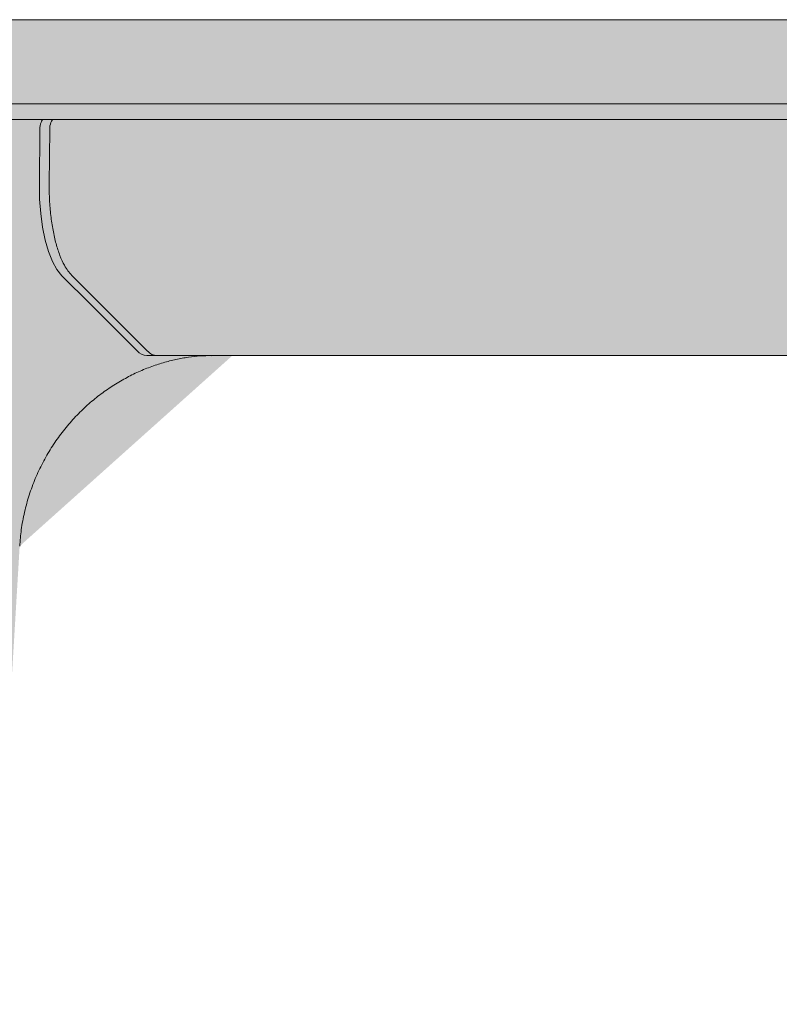
# Model space of a CAD drawing. Units: millimetres. Extents: x 6633 to 18113, y -41518 to -39046.
# Drawn here: x 9960 to 10105, y -39233 to -39046 of the extents above; entities that cross this region are included whole.
import ezdxf

# ---------------------------------------------------------------- set-up
doc = ezdxf.new("R2010")
doc.units = ezdxf.units.MM
for name, color, linetype, lineweight in [('dimensions', 150, 'Continuous', 5), ('drawing', 150, 'Continuous', 5), ('hatch', 9, 'Continuous', 5)]:
    doc.layers.add(name, color=color, linetype=linetype, lineweight=lineweight)
doc.styles.get("Standard").update_dxf_attribs({"font": 'arial.ttf'})
doc.dimstyles.new('NIGHT STAND', dxfattribs={"dimtxt": 70, "dimasz": 0.18, "dimexe": 0.18, "dimexo": 0.0625, "dimgap": 30, "dimtad": 2, "dimtih": 1, "dimtoh": 1, "dimdec": 0, "dimzin": 0, "dimdsep": 46, "dimtxsty": 'Standard', "dimblk": 'NONE', "dimcen": 0.09, "dimse1": 1, "dimse2": 1, "dimadec": 0, "dimazin": 0, "dimtfac": 1, "dimtdec": 0, "dimtofl": 0, "dimtmove": 0, "dimatfit": 3, "dimfxl": 1, "dimtolj": 1, "dimtzin": 0, "dimarcsym": 0})

# ---------------------------------------------------------------- blocks, each defined once
blk = doc.blocks.new('*D6')
at = {"layer": 'Defpoints', "color": 0, "transparency": 16777216}
for p in [(9834.907095952021, -39077.01298023674), (10915.10081030047, -39077.00927363484), (10915.10081030047, -40077.66593552681)]:
    blk.add_point(p, dxfattribs=at)
at = {"layer": 'dimensions', "color": 0, "lineweight": -2, "transparency": 16777216}
blk.add_line((9834.907095952021, -40077.66593552681), (10915.10081030047, -40077.66593552681), dxfattribs=at)
at = {"layer": 'dimensions', "color": 0, "transparency": 16777216, "insert": (10375.00395312625, -40143.40604466732), "char_height": 70, "attachment_point": 5}
blk.add_mtext('\\A1;1080', dxfattribs=at)
blk = doc.blocks.new('_None')

msp = doc.modelspace()

# ---------------------------------------------------------------- hatches: boundary and pattern name
at = {"layer": 'hatch'}
h = msp.add_hatch(color=256, dxfattribs=at)
edge = h.paths.add_edge_path()
edge.add_spline(control_points=[(10908.10910674971, -39045.62441714069), (10908.01800452116, -39045.62441714069), (10907.83579752998, -39045.62441714069), (10906.36740751577, -39045.62441714069), (10904.02491202178, -39045.62441714069), (10900.72596910455, -39045.62441714069), (10896.50485722985, -39045.62441714069), (10891.33816010218, -39045.6244171407), (10885.30625269343, -39045.62441714069), (10880.49691951082, -39045.6244171407), (10878.09228603611, -39045.6244171407)], knot_values=[0, 0, 0, 0, 0.1252818566768346, 0.2505671981617463, 0.3758525409103667, 0.5011343993104866, 0.6258490826199027, 0.7505672007361206, 0.8752853179377645, 1, 1, 1, 1], degree=3, periodic=0)
edge.add_line((10878.09228603611, -39045.6244171407), (10758.95792858125, -39045.6244171407))
edge.add_line((10758.95792858125, -39045.6244171407), (9991.042920421107, -39045.62441714069))
edge.add_line((9991.042920421107, -39045.62441714069), (9966.543425529257, -39045.62441714069))
edge.add_line((9966.543425529257, -39045.62441714069), (9872.032931684218, -39045.62441714069))
edge.add_spline(control_points=[(9872.032931684218, -39045.62441714069), (9869.624240805046, -39045.62441714069), (9864.80679284364, -39045.62441714069), (9858.760532506876, -39045.62441714069), (9853.579642587669, -39045.62441714069), (9849.340279784741, -39045.62441714069), (9846.036226734075, -39045.62441714069), (9843.640297805963, -39045.62441714069), (9842.472969740884, -39045.62441714069), (9841.977394516656, -39045.6244171407), (9841.89839139185, -39045.6244171407)], knot_values=[0.05065681592181948, 0.05065681592181948, 0.05065681592181948, 0.05065681592181948, 0.1750883816655279, 0.2995233674205674, 0.4239583470863091, 0.5483899045262022, 0.6733987124168023, 0.7984109988662753, 0.9234232855962152, 0.9999999999999999, 0.9999999999999999, 0.9999999999999999, 0.9999999999999999], degree=3, periodic=0)
edge.add_arc((9841.898885370858, -39052.62441714069), 7.00000001742504, 90.00000000023823, 180)
edge.add_line((9834.898885353436, -39052.62441714069), (9834.898885362796, -39059.6244170615))
edge.add_arc((9836.898885367722, -39059.62441714076), 2.000000004925502, 179.9999977292456, 270)
edge.add_spline(control_points=[(9836.898745021615, -39061.62441714076), (9836.978402438632, -39061.62441714076), (9837.471097130001, -39061.62441714076), (9838.413561953392, -39061.62441714076), (9839.49012350673, -39061.62441714076), (9839.898885071852, -39061.62441714076)], knot_values=[0.6842727750334342, 0.6842727750334342, 0.6842727750334342, 0.6842727750334342, 0.7599018118698331, 0.8848379187878812, 0.9490623606542585, 0.9490623606542585, 0.9490623606542585, 0.9490623606542585], degree=3, periodic=0)
edge.add_spline(control_points=[(9839.898885071852, -39061.62441714076), (9840.285289287942, -39061.62441714076), (9841.584998595317, -39061.62441714075), (9844.318513914543, -39061.62441714075), (9848.557625824826, -39061.62441714075), (9853.745393805824, -39061.62441714075), (9859.80194527104, -39061.62441714075), (9864.629350320349, -39061.62441714076), (9867.043019554181, -39061.62441714076)], knot_values=[0, 0, 0, 0, 0.06071166477123324, 0.1856442990726069, 0.3102996939887251, 0.4349585297895243, 0.5596173717362606, 0.6842727750334343, 0.6842727750334343, 0.6842727750334343, 0.6842727750334343], degree=3, periodic=0)
edge.add_line((9867.043019554181, -39061.62441714076), (9964.740999268866, -39061.62441714077))
edge.add_line((9964.740999268866, -39061.62441714077), (9990.066496059611, -39061.62441714077))
edge.add_line((9990.066496059611, -39061.62441714077), (10759.93433477645, -39061.62441714084))
edge.add_line((10759.93433477645, -39061.62441714084), (10883.08417223042, -39061.62441714085))
edge.add_spline(control_points=[(10883.08417223042, -39061.62441714085), (10885.49356578883, -39061.62441714085), (10890.31241950782, -39061.62441714085), (10896.35402562126, -39061.62441714085), (10901.52711245992, -39061.62441714085), (10905.74769666998, -39061.62441714085), (10908.463341872, -39061.62441714085), (10909.73486927128, -39061.62441714086), (10910.10913781661, -39061.62441714086)], knot_values=[0.3158972365196018, 0.3158972365196018, 0.3158972365196018, 0.3158972365196018, 0.4408058315481693, 0.565717879388372, 0.6906299286159298, 0.8155385255363979, 0.9407216749675207, 1, 1, 1, 1], degree=3, periodic=0)
edge.add_spline(control_points=[(10910.10913781661, -39061.62441714086), (10910.52526638071, -39061.62441714085), (10911.60868039291, -39061.62441714085), (10912.83932247221, -39061.62441714085), (10913.01831870612, -39061.62441714085), (10913.10767923448, -39061.62441714085)], knot_values=[0, 0, 0, 0, 0.06590830190168209, 0.1910949275835125, 0.3158972365196018, 0.3158972365196018, 0.3158972365196018, 0.3158972365196018], degree=3, periodic=0)
edge.add_arc((10913.10910740897, -39059.62441714085), 2.0000000014234, 270.0000000002084, 360)
edge.add_line((10915.10910741039, -39059.62441714085), (10915.10910741353, -39052.62441722368))
edge.add_arc((10908.10910740851, -39052.62441714069), 7.000000005014954, 359.9999993207211, 450)
h = msp.add_hatch(color=256, dxfattribs=at)
edge = h.paths.add_edge_path()
edge.add_spline(control_points=[(10779.83825811721, -39094.35097197704), (10780.17529860174, -39093.9604794951), (10780.84937942857, -39093.17949469601), (10781.75422662567, -39091.43825693816), (10782.54412491502, -39089.32596153173), (10783.19744807701, -39086.87310953683), (10783.68606108824, -39084.1488315184), (10784.06759310472, -39080.83387940504), (10784.10401005737, -39078.38223718663), (10784.12534761603, -39076.9457617044)], knot_values=[0, 0, 0, 0, 0.1348652705379084, 0.2697304841619261, 0.4045962045076363, 0.5394618710437141, 0.6743187603253978, 0.8091756161228775, 1, 1, 1, 1], degree=3, periodic=0)
edge.add_line((10784.12534761603, -39076.9457617044), (10784.02741551902, -39066.57206324417))
edge.add_spline(control_points=[(10784.02741551902, -39066.57206324417), (10784.0173265344, -39066.34788010631), (10783.99714857921, -39065.89951414312), (10783.86724057571, -39065.30949246143), (10783.68008590263, -39064.87037448127), (10783.48265826057, -39064.65445606792), (10783.356638246, -39064.63239085252), (10783.3113421595, -39064.62445982736)], knot_values=[0, 0, 0, 0, 0.2192335619711824, 0.4384668183197269, 0.6577087709956595, 0.8769683278197876, 0.9999999999999999, 0.9999999999999999, 0.9999999999999999, 0.9999999999999999], degree=3, periodic=0)
edge.add_spline(control_points=[(10759.89267528973, -39064.62441714078), (10763.56499035336, -39064.62441714078), (10770.92976060806, -39064.62441714078), (10779.31078669839, -39064.62441714078), (10784.01239965307, -39064.62441714078), (10785.17687198562, -39064.62441714079)], knot_values=[0, 0, 0, 0, 0.4279900853468571, 0.8583274025371125, 1, 1, 1, 1], degree=3, periodic=0)
edge.add_line((10785.17687198562, -39064.62441714079), (10882.70668716845, -39064.62441714078))
edge.add_spline(control_points=[(10883.00958822044, -39064.62441714077), (10885.85945422917, -39064.62441714077), (10891.61959573902, -39064.62441714077), (10898.53647643777, -39064.62441714077), (10903.77405178651, -39064.62441714077), (10907.50211203938, -39064.62441714077), (10909.28876517355, -39064.62441714077), (10910.05339228905, -39064.62441714076), (10910.10913781661, -39064.62441714076)], knot_values=[0, 0, 0, 0, 0.1493530536472397, 0.3018719902270757, 0.4543878237128902, 0.5706573823764736, 0.6869297158583411, 0.6962293370666689, 0.6962293370666689, 0.6962293370666689, 0.6962293370666689], degree=3, periodic=0)
edge.add_line((10910.10913781661, -39064.62441714076), (10910.10913781661, -39061.62441714086))
edge.add_spline(control_points=[(10910.10913781661, -39061.62441714086), (10909.73486927128, -39061.62441714086), (10908.463341872, -39061.62441714085), (10905.74769666998, -39061.62441714085), (10901.52711245992, -39061.62441714085), (10896.35402562126, -39061.62441714085), (10890.31241950782, -39061.62441714085), (10885.49356578883, -39061.62441714085), (10883.08417223042, -39061.62441714085)], knot_values=[0.3158972365196018, 0.3158972365196018, 0.3158972365196018, 0.3158972365196018, 0.375175561552081, 0.5003587109832038, 0.625267307903672, 0.7501793571312297, 0.8750914049714325, 1, 1, 1, 1], degree=3, periodic=0)
edge.add_line((10883.08417223042, -39061.62441714085), (10759.93433477645, -39061.62441714084))
edge.add_line((10759.93433477645, -39061.62441714084), (9990.066496059611, -39061.62441714077))
edge.add_line((9990.066496059611, -39061.62441714077), (9964.740999268866, -39061.62441714077))
edge.add_line((9964.740999268866, -39061.62441714077), (9867.043019554181, -39061.62441714076))
edge.add_spline(control_points=[(9867.043019554181, -39061.62441714076), (9864.629350320349, -39061.62441714076), (9859.80194527104, -39061.62441714075), (9853.745393805824, -39061.62441714075), (9848.557625824826, -39061.62441714075), (9844.318513914543, -39061.62441714075), (9841.584998595317, -39061.62441714075), (9840.285289287942, -39061.62441714076), (9839.898885071852, -39061.62441714076)], knot_values=[0, 0, 0, 0, 0.1246554032971737, 0.24931424524391, 0.3739730810447092, 0.4986284759608274, 0.6235611102622011, 0.6842727750334343, 0.6842727750334343, 0.6842727750334343, 0.6842727750334343], degree=3, periodic=0)
edge.add_line((9839.898885071852, -39061.62441714076), (9839.898885071852, -39064.62441714061))
edge.add_spline(control_points=[(9839.898885071852, -39064.62441714061), (9840.578274202267, -39064.62441714061), (9842.303230713354, -39064.62441714061), (9845.695476280023, -39064.62441714061), (9849.970561224698, -39064.62441714061), (9854.917580483827, -39064.62441714061), (9860.601630641577, -39064.62441714061), (9865.062238021856, -39064.62441714061), (9867.292515605615, -39064.62441714061)], knot_values=[0.3007074883447254, 0.3007074883447254, 0.3007074883447254, 0.3007074883447254, 0.4137331916615892, 0.5398798263390339, 0.6549085321700842, 0.769939926746094, 0.8849713098343862, 1, 1, 1, 1], degree=3, periodic=0)
edge.add_line((9867.292515605612, -39064.62441714061), (9867.301305399029, -39064.6244171407))
edge.add_line((9867.301305399029, -39064.6244171407), (9964.831120581868, -39064.62441714079))
edge.add_line((9964.831120581868, -39064.62441714079), (9964.692780998885, -39064.66158022251))
edge.add_line((9964.692780998885, -39064.66158022251), (9964.559582541122, -39064.77168837304))
edge.add_line((9964.559582541122, -39064.77168837304), (9964.436475273764, -39064.95064963417))
edge.add_line((9964.436475273764, -39064.95064963417), (9964.328034242244, -39065.19181325394))
edge.add_line((9964.328034242244, -39065.19181325394), (9964.238289449473, -39065.48621684903))
edge.add_line((9964.238289449473, -39065.48621684903), (9964.170576088523, -39065.82291947459))
edge.add_line((9964.170576088523, -39065.82291947459), (9964.127410596564, -39066.18940822341))
edge.add_line((9964.127410596564, -39066.18940822341), (9964.1103971363, -39066.57206324417))
edge.add_line((9964.1103971363, -39066.57206324417), (9964.012031707578, -39076.99252885111))
edge.add_line((9964.012031707578, -39076.99252885111), (9964.064735722735, -39079.80083681927))
edge.add_line((9964.064735722735, -39079.80083681927), (9964.274471669887, -39082.55210190063))
edge.add_line((9964.274471669887, -39082.55210190063), (9964.636120458425, -39085.17917311112))
edge.add_line((9964.636120458425, -39085.17917311112), (9965.140855213678, -39087.61793070514))
edge.add_line((9965.140855213678, -39087.61793070514), (9965.776356717208, -39089.8088511662))
edge.add_line((9965.776356717208, -39089.8088511662), (9966.90713035789, -39092.65493695622))
edge.add_line((9966.90713035789, -39092.65493695622), (9967.374803350453, -39093.24063698249))
edge.add_line((9967.374803350453, -39093.24063698249), (9966.527114085806, -39091.69846001597))
edge.add_line((9966.527114085806, -39091.69846001597), (9965.776356717208, -39089.8088511662))
edge.add_line((9965.776356717208, -39089.8088511662), (9965.140855213678, -39087.61793070514))
edge.add_line((9965.140855213678, -39087.61793070514), (9964.636120458425, -39085.17917311112))
edge.add_line((9964.636120458425, -39085.17917311112), (9964.274471669887, -39082.55210190063))
edge.add_line((9964.274471669887, -39082.55210190063), (9964.064735722735, -39079.80083681927))
edge.add_line((9964.064735722735, -39079.80083681927), (9964.012031707578, -39076.99252885111))
edge.add_line((9964.012031707578, -39076.99252885111), (9964.128782211515, -39064.62441714079))
edge.add_line((9964.128782211515, -39064.62441714079), (9867.303508164434, -39064.62441592628))
edge.add_arc((9867.303508164434, -39066.62199865212), 1.997582725846665, 90, 178.6696524284878)
edge.add_line((9865.306463882222, -39066.57562105548), (9865.306436740113, -39066.57638597631))
edge.add_line((9865.306436740113, -39066.57638597631), (9865.03430956346, -39076.99225431927))
edge.add_spline(control_points=[(9865.03430956346, -39076.99225431927), (9865.09330309023, -39078.42900215793), (9865.19398233093, -39080.880977644), (9866.250715160746, -39084.19485325773), (9867.600409958144, -39086.92312859775), (9869.418006291999, -39089.36048154021), (9871.320457272675, -39091.28009265154), (9872.728392887253, -39092.18333981825), (9873.285260525583, -39092.54059274327)], knot_values=[0, 0, 0, 0, 0.2331649161272253, 0.3979227552470531, 0.5626805943513431, 0.7274384296572829, 0.8921962649395495, 1, 1, 1, 1], degree=3, periodic=0)
edge.add_spline(control_points=[(9873.285260525583, -39092.54059274327), (9873.285260546181, -39092.54059275648), (9873.285260566776, -39092.54059276969), (9873.285260587374, -39092.54059278291), (9873.28760403136, -39092.54209616338), (9873.28994747535, -39092.54359954385), (9873.292290919337, -39092.54510292433)], knot_values=[-0.000453666747940764, -0.000453666747940764, -0.000453666747940764, -0.000453666747940764, -0.0002268313803602398, -0.0002268313803602398, -0.0002268313803602398, 0, 0, 0, 0], degree=3, periodic=0)
edge.add_spline(control_points=[(9880.368756697477, -39130.67976117888), (9880.381029358865, -39130.01668660763), (9880.416415047446, -39128.1048478026), (9880.336097886597, -39124.95312366133), (9880.137026649441, -39121.25612350711), (9879.79913547136, -39117.62873509672), (9879.346789707382, -39114.11335692031), (9878.798611768932, -39110.75395832763), (9878.178565679995, -39107.6009545446), (9877.510458029647, -39104.69403885228), (9876.818550052452, -39102.06578445261), (9876.111347109785, -39099.68932638639), (9875.401973445914, -39097.5699796384), (9874.69474279894, -39095.69004324884), (9874.025843878997, -39094.09177378545), (9873.576055455687, -39093.12216802179), (9873.351800000244, -39092.66513802554), (9873.316721674855, -39092.5943173359)], knot_values=[0.1816656436816518, 0.1816656436816518, 0.1816656436816518, 0.1816656436816518, 0.2155729745924994, 0.2794304409183116, 0.3437123022097786, 0.4078805251222981, 0.4720374362384017, 0.5354347605780649, 0.5974697613305149, 0.6576535137720166, 0.7156096247898283, 0.7709515605797452, 0.8268507217741581, 0.8823277381477705, 0.9370255733893985, 0.9900251927740612, 0.9999999999999999, 0.9999999999999999, 0.9999999999999999, 0.9999999999999999], degree=3, periodic=0)
edge.add_spline(control_points=[(9872.56177283957, -39781.62375351668), (9873.698174385609, -39683.01916448415), (9876.012912193757, -39482.17134701515), (9878.667270404942, -39265.1912759152), (9880.195631300765, -39146.81629961469), (9880.40397485411, -39130.67962452888)], knot_values=[0, 0, 0, 0, 0.4544298740855531, 0.9256288099601401, 1, 1, 1, 1], degree=3, periodic=0)
edge.add_spline(control_points=[(9872.618762662129, -39781.62441714078), (9872.60655841319, -39781.62441714078), (9872.569902937594, -39781.62441714078), (9873.06230440917, -39781.62441714078), (9874.029082039378, -39781.62441714078), (9875.074238677924, -39781.62441714078), (9875.596816362864, -39781.62441714078)], knot_values=[0, 0, 0, 0, 0.1426415519103491, 0.4284240637279378, 0.7142123787709425, 1, 1, 1, 1], degree=3, periodic=0)
edge.add_spline(control_points=[(9875.596816362864, -39781.62441714078), (9875.844042666464, -39781.62441714078), (9876.091268970064, -39781.62441714078), (9876.338791703707, -39781.62441714078)], knot_values=[0, 0, 0, 0, 0.08388241691938333, 0.08388241691938333, 0.08388241691938333, 0.08388241691938333], degree=3, periodic=0)
edge.add_spline(control_points=[(9876.338791703707, -39781.62441714078), (9877.743733645388, -39781.62441714078), (9880.465416469211, -39781.62441714079), (9883.423147048416, -39781.62441714079), (9884.84370864322, -39781.62441714079)], knot_values=[0.08388241691938333, 0.08388241691938333, 0.08388241691938333, 0.08388241691938333, 0.5600000000000572, 1, 1, 1, 1], degree=3, periodic=0)
edge.add_spline(control_points=[(9884.84370864322, -39781.62441714079), (9885.550372242804, -39781.62441714079), (9886.933753354562, -39781.62441714078), (9889.459293209817, -39781.62441714079), (9892.18153107283, -39781.62441714079), (9895.104785047486, -39781.62441714079), (9898.129744602968, -39781.62441714079), (9901.177614433967, -39781.62441714079), (9904.154621802638, -39781.62441714078), (9907.0003540762, -39781.62441714078), (9908.691195990541, -39781.62441714078), (9909.53661620396, -39781.62441714078)], knot_values=[0, 0, 0, 0, 0.1154615225346798, 0.2260301641461733, 0.3365990575136931, 0.4471776678576105, 0.5577564160374684, 0.6683167762962124, 0.7788771002517353, 0.8894386473908164, 1, 1, 1, 1], degree=3, periodic=0)
edge.add_line((9909.53661620396, -39781.62441714078), (9915.035049639948, -39781.62441714078))
edge.add_line((9915.035049639948, -39781.62441714078), (9922.37594035198, -39781.62441714078))
edge.add_line((9922.37594035198, -39781.62441714078), (9960.257932399814, -39146.01218797012))
edge.add_spline(control_points=[(9996.731506178268, -39109.64100888882), (9996.5676624699, -39109.63734875631), (9995.744975077036, -39109.61897060254), (9994.099674652654, -39109.72699113168), (9991.827970154838, -39109.99840398184), (9989.441631104986, -39110.46721271471), (9986.984912885382, -39111.13431057149), (9984.479637411187, -39112.01616011767), (9981.95488089824, -39113.12165099384), (9979.439843496391, -39114.45755956678), (9976.965347265323, -39116.02642583373), (9974.562206516472, -39117.82699795751), (9972.260356943658, -39119.85447341362), (9970.088155608253, -39122.10105074771), (9968.072100542136, -39124.55639246421), (9966.236886346938, -39127.20797133139), (9964.605234955954, -39130.04125452775), (9963.19902175264, -39133.03988312711), (9962.035475729273, -39136.18545694594), (9961.141860334217, -39139.45859297568), (9960.522597760271, -39142.71524309164), (9960.356260723165, -39144.8891972952), (9960.277253739081, -39145.9217849146)], knot_values=[0, 0, 0, 0, 0.0119338843387975, 0.05992208239886521, 0.1080169894961041, 0.1562962228493665, 0.2048966107619741, 0.2539611308564627, 0.3036021850751789, 0.3538860825381732, 0.4048363573639727, 0.4564476719544407, 0.5087011637398764, 0.5615757176516423, 0.6150540411702219, 0.6691248882157967, 0.7237832296777942, 0.779029670986149, 0.8348698052565915, 0.8913137719182308, 0.948376072811466, 1, 1, 1, 1], degree=3, periodic=0)
edge.add_spline(control_points=[(10000.78243354849, -39109.62441714078), (9998.30529979612, -39109.62441714078), (9993.434416445903, -39109.62441714078), (9988.715328303999, -39109.62441714078), (9986.396177026982, -39109.62441714078)], knot_values=[0, 0, 0, 0, 0.5085594489273411, 1, 1, 1, 1], degree=3, periodic=0)
edge.add_line((9986.396177026982, -39109.62441714078), (9985.76950531849, -39109.62441714078))
edge.add_spline(control_points=[(9984.562626338702, -39108.7361180092), (9984.856708633284, -39108.99101284646), (9985.45384245088, -39109.5085765695), (9986.07893577055, -39109.58541888124), (9986.396177026982, -39109.62441714078)], knot_values=[0, 0, 0, 0, 0.4924897668096088, 1, 1, 1, 1], degree=3, periodic=0)
edge.add_spline(control_points=[(9986.396177026982, -39109.62441714078), (9988.715328303999, -39109.62441714078), (9993.434416445903, -39109.62441714078), (9998.30529979612, -39109.62441714078), (10000.78243354849, -39109.62441714078)], knot_values=[0, 0, 0, 0, 0.4914405510726589, 1, 1, 1, 1], degree=3, periodic=0)
edge.add_line((10000.78243354849, -39109.62441714078), (10749.21543010845, -39109.62441714078))
edge.add_spline(control_points=[(10749.21543016007, -39109.62441714078), (10751.68788961236, -39109.62441714078), (10756.56289712674, -39109.62441714078), (10761.28528194866, -39109.62441714078), (10763.61261302843, -39109.62441714078)], knot_values=[0, 0, 0, 0, 0.5071703879436902, 1, 1, 1, 1], degree=3, periodic=0)
edge.add_spline(control_points=[(10763.61261302843, -39109.62441714078), (10763.92042978714, -39109.58770885468), (10764.54545129711, -39109.51317272965), (10765.14292635486, -39108.99771122338), (10765.44615100241, -39108.73610928444)], knot_values=[0, 0, 0, 0, 0.4924898644297176, 1, 1, 1, 1], degree=3, periodic=0)
edge.add_line((10765.44615100244, -39108.73610928441), (10772.64236971014, -39101.54353765983))
edge.add_line((10772.64236971014, -39101.54353765983), (10779.83825811721, -39094.35097197704))
h = msp.add_hatch(color=256, dxfattribs=at)
edge = h.paths.add_edge_path()
edge.add_line((10903.20825259276, -39094.36414532996), (10883.26818198612, -39101.54998461439))
edge.add_line((10883.26818198612, -39101.54998461439), (10872.43626970735, -39105.45349934381))
edge.add_spline(control_points=[(10876.66365311711, -39092.64909669878), (10876.5901966257, -39092.79811658929), (10876.31120259167, -39093.37514130648), (10875.7876079745, -39094.53638186579), (10875.08169043835, -39096.28192371391), (10874.34898954222, -39098.30910284547), (10873.60067572579, -39100.64846083305), (10872.84750356415, -39103.32034607612), (10872.11756668925, -39106.29194346979), (10871.4387043876, -39109.51810947761), (10870.83848788774, -39112.93796294092), (10870.3428157112, -39116.47374673041), (10869.9636128323, -39120.09661096322), (10869.71976032546, -39123.8067742374), (10869.60017638181, -39127.34951234024), (10869.62447670291, -39129.65635369083), (10869.63528210116, -39130.68211542451)], knot_values=[0, 0, 0, 0, 0.02079285635755701, 0.07700183772071623, 0.133877909838702, 0.1901040656684736, 0.2488892412115314, 0.3101417867359128, 0.3734440077714989, 0.4382434507024921, 0.5038568144754123, 0.5692298795145412, 0.6331217173918892, 0.6977667426444507, 0.7633033631650444, 0.8157786009237297, 0.8157786009237297, 0.8157786009237297, 0.8157786009237297], degree=3, periodic=0)
edge.add_spline(control_points=[(10869.58213208143, -39130.68200268294), (10870.45774638171, -39199.13749107208), (10872.70696724761, -39374.98148176673), (10875.29939079328, -39591.963067244), (10876.96787816109, -39740.49065088604), (10877.42995009862, -39781.62397300485)], knot_values=[0, 0, 0, 0, 0.3154992724627665, 0.8104339394344472, 0.9999999999999999, 0.9999999999999999, 0.9999999999999999, 0.9999999999999999], degree=3, periodic=0)
edge.add_spline(control_points=[(10874.41117620462, -39781.62441714078), (10874.95684432269, -39781.62441714078), (10876.02505693229, -39781.62441714078), (10876.97360223163, -39781.62441714078), (10877.45240293638, -39781.62441714078), (10877.40466771479, -39781.62441714078), (10877.38969699104, -39781.62441714078)], knot_values=[0, 0, 0, 0, 0.2982576327879114, 0.5838760845781354, 0.8694951866988964, 1, 1, 1, 1], degree=3, periodic=0)
edge.add_line((10873.66920086401, -39781.62441714078), (10873.66920086401, -39784.6244171408))
edge.add_line((10873.66920086401, -39784.6244171408), (10872.77127576731, -39784.6244171408))
edge.add_line((10872.77127576731, -39784.6244171408), (10856.48376308026, -39784.6244171408))
edge.add_line((10856.48376308026, -39784.6244171408), (10848.39678653818, -39784.6244171408))
edge.add_line((10848.39678653818, -39784.6244171408), (10835.54122359982, -39784.6244171408))
edge.add_line((10835.54122359982, -39784.6244171408), (10833.09920778305, -39784.6244171408))
edge.add_line((10833.09920778305, -39784.6244171408), (10833.09920778305, -39781.62441714079))
edge.add_line((10833.09920778305, -39781.62441714079), (10827.6320522155, -39781.62441714079))
edge.add_line((10827.6320522155, -39781.62441714079), (10789.76086068304, -39146.19340704758))
edge.add_spline(control_points=[(10789.7037539922, -39145.92262459041), (10789.67821448135, -39145.34773868157), (10789.59848308668, -39143.55301146212), (10789.10229163354, -39140.55899278024), (10788.25984730863, -39137.09942599557), (10787.13339796264, -39133.84213784611), (10785.79386634233, -39130.81103566394), (10784.20999775398, -39127.9164898603), (10782.3998995842, -39125.18126361646), (10780.38336134013, -39122.62715452314), (10778.18452474769, -39120.27436898927), (10775.83152813151, -39118.14092012218), (10773.35658948657, -39116.24166883617), (10770.79527330631, -39114.58717812282), (10768.1849370883, -39113.18255068944), (10765.56293602129, -39112.02701138887), (10762.96395278101, -39111.11347415593), (10760.42262199301, -39110.43208496309), (10757.96278308961, -39109.96216250108), (10755.64349049254, -39109.70676957871), (10754.11489155515, -39109.61121958603), (10753.4228622629, -39109.63036233191), (10753.40000239031, -39109.63099467614)], knot_values=[0, 0, 0, 0, 0.0287804706625695, 0.08984929582185552, 0.1515009524460439, 0.2070450825206434, 0.2624908788343907, 0.3178071307290371, 0.372952127659635, 0.427870408951621, 0.4824897719562176, 0.5367202028400955, 0.5904577432183198, 0.643597075390038, 0.6960545119761414, 0.7477962072061277, 0.7988577678415172, 0.8493392894015568, 0.8993681895220128, 0.9490348836103937, 0.9983164642304109, 1, 1, 1, 1], degree=3, periodic=0)
edge.add_spline(control_points=[(10763.61261302843, -39109.62441714078), (10761.28528194866, -39109.62441714078), (10756.56289712674, -39109.62441714078), (10751.68788961236, -39109.62441714078), (10749.21543016007, -39109.62441714078)], knot_values=[0, 0, 0, 0, 0.4928296120563098, 1, 1, 1, 1], degree=3, periodic=0)
edge.add_line((10749.21543016007, -39109.62441714078), (10000.78243354852, -39109.62441714078))
edge.add_spline(control_points=[(10000.78243354849, -39109.62441714078), (9998.30529979612, -39109.62441714078), (9993.434416445903, -39109.62441714078), (9988.715328303999, -39109.62441714078), (9986.396177026982, -39109.62441714078)], knot_values=[0, 0, 0, 0, 0.5085594489273411, 1, 1, 1, 1], degree=3, periodic=0)
edge.add_spline(control_points=[(9996.731506178268, -39109.64100888882), (9996.5676624699, -39109.63734875631), (9995.744975077036, -39109.61897060254), (9994.099674652654, -39109.72699113168), (9991.827970154838, -39109.99840398184), (9989.441631104986, -39110.46721271471), (9986.984912885382, -39111.13431057149), (9984.479637411187, -39112.01616011767), (9981.95488089824, -39113.12165099384), (9979.439843496391, -39114.45755956678), (9976.965347265323, -39116.02642583373), (9974.562206516472, -39117.82699795751), (9972.260356943658, -39119.85447341362), (9970.088155608253, -39122.10105074771), (9968.072100542136, -39124.55639246421), (9966.236886346938, -39127.20797133139), (9964.605234955954, -39130.04125452775), (9963.19902175264, -39133.03988312711), (9962.035475729273, -39136.18545694594), (9961.141860334217, -39139.45859297568), (9960.522597760271, -39142.71524309164), (9960.356260723165, -39144.8891972952), (9960.277253739081, -39145.9217849146)], knot_values=[0, 0, 0, 0, 0.0119338843387975, 0.05992208239886521, 0.1080169894961041, 0.1562962228493665, 0.2048966107619741, 0.2539611308564627, 0.3036021850751789, 0.3538860825381732, 0.4048363573639727, 0.4564476719544407, 0.5087011637398764, 0.5615757176516423, 0.6150540411702219, 0.6691248882157967, 0.7237832296777942, 0.779029670986149, 0.8348698052565915, 0.8913137719182308, 0.948376072811466, 1, 1, 1, 1], degree=3, periodic=0)
edge.add_line((9960.257932399814, -39146.01218797012), (9922.37594035198, -39781.62441714078))
edge.add_line((9922.37594035198, -39781.62441714078), (9916.90878478466, -39781.62441714078))
edge.add_line((9916.90878478466, -39781.62441714078), (9916.90878478466, -39784.62441714079))
edge.add_line((9916.90878478466, -39784.62441714079), (9914.46676896789, -39784.62441714079))
edge.add_line((9914.46676896789, -39784.62441714079), (9901.611206029535, -39784.6244171408))
edge.add_line((9901.611206029535, -39784.6244171408), (9893.524229487455, -39784.62441714079))
edge.add_line((9893.524229487455, -39784.62441714079), (9877.236716800398, -39784.62441714079))
edge.add_line((9877.236716800398, -39784.62441714079), (9876.338791703707, -39784.6244171408))
edge.add_line((9876.338791703707, -39784.6244171408), (9876.338791703707, -39781.62441714078))
edge.add_spline(control_points=[(9872.618762662129, -39781.62441714078), (9872.60655841319, -39781.62441714078), (9872.569902937594, -39781.62441714078), (9873.06230440917, -39781.62441714078), (9874.029082039378, -39781.62441714078), (9875.074238677924, -39781.62441714078), (9875.596816362864, -39781.62441714078)], knot_values=[0, 0, 0, 0, 0.1426415519103491, 0.4284240637279378, 0.7142123787709425, 1, 1, 1, 1], degree=3, periodic=0)
edge.add_spline(control_points=[(9872.56177283957, -39781.62375351668), (9873.698174385609, -39683.01916448415), (9876.012912193757, -39482.17134701515), (9878.667270404942, -39265.1912759152), (9880.195631300765, -39146.81629961469), (9880.40397485411, -39130.67962452888)], knot_values=[0, 0, 0, 0, 0.4544298740855531, 0.9256288099601401, 1, 1, 1, 1], degree=3, periodic=0)
edge.add_spline(control_points=[(9880.368756697477, -39130.67976117888), (9880.381029358865, -39130.01668660763), (9880.416415047446, -39128.1048478026), (9880.336097886597, -39124.95312366133), (9880.137026649441, -39121.25612350711), (9879.79913547136, -39117.62873509672), (9879.346789707382, -39114.11335692031), (9878.798611768932, -39110.75395832763), (9878.178565679995, -39107.6009545446), (9877.510458029647, -39104.69403885228), (9876.818550052452, -39102.06578445261), (9876.111347109785, -39099.68932638639), (9875.401973445914, -39097.5699796384), (9874.69474279894, -39095.69004324884), (9874.025843878997, -39094.09177378545), (9873.576055455687, -39093.12216802179), (9873.351800000244, -39092.66513802554), (9873.316721674855, -39092.5943173359)], knot_values=[0.1816656436816518, 0.1816656436816518, 0.1816656436816518, 0.1816656436816518, 0.2155729745924994, 0.2794304409183116, 0.3437123022097786, 0.4078805251222981, 0.4720374362384017, 0.5354347605780649, 0.5974697613305149, 0.6576535137720166, 0.7156096247898283, 0.7709515605797452, 0.8268507217741581, 0.8823277381477705, 0.9370255733893985, 0.9900251927740612, 0.9999999999999999, 0.9999999999999999, 0.9999999999999999, 0.9999999999999999], degree=3, periodic=0)
edge.add_line((9877.574388431021, -39105.45445993995), (9866.739810581461, -39101.54998461423))
edge.add_line((9866.739810581461, -39101.54998461423), (9846.79973997482, -39094.36414532981))
edge.add_arc((9852.902262713797, -39077.43017663263), 18.00000221157864, 178.6696421166571, 250.1822734859484, ccw=False)
edge.add_line((9834.907112434837, -39077.0122698792), (9835.14945580715, -39066.577985249))
edge.add_arc((9837.148917415561, -39066.62441714061), 2.000000661016841, 90, 178.6697052089338, ccw=False)
edge.add_spline(control_points=[(9837.237859113688, -39064.62441714061), (9837.214086180946, -39064.62441714061), (9837.10532547727, -39064.62441714061), (9837.839912518182, -39064.62441714061), (9839.002251955146, -39064.62441714061), (9839.819994734964, -39064.62441714061), (9839.898885071852, -39064.62441714061)], knot_values=[0, 0, 0, 0, 0.0352859930518834, 0.1614327300801603, 0.2875829983984586, 0.3007074883447254, 0.3007074883447254, 0.3007074883447254, 0.3007074883447254], degree=3, periodic=0)
edge.add_spline(control_points=[(9839.898885071852, -39064.62441714061), (9840.578274202267, -39064.62441714061), (9842.303230713354, -39064.62441714061), (9845.695476280023, -39064.62441714061), (9849.970561224698, -39064.62441714061), (9854.917580483827, -39064.62441714061), (9860.601630641577, -39064.62441714061), (9865.062238021856, -39064.62441714061), (9867.292515605615, -39064.62441714061)], knot_values=[0.3007074883447254, 0.3007074883447254, 0.3007074883447254, 0.3007074883447254, 0.4137331916615892, 0.5398798263390339, 0.6549085321700842, 0.769939926746094, 0.8849713098343862, 1, 1, 1, 1], degree=3, periodic=0)
edge.add_line((9867.292515605612, -39064.62441714061), (9867.301305399029, -39064.6244171407))
edge.add_line((9867.301305399029, -39064.6244171407), (9964.831120581868, -39064.62441714079))
edge.add_line((9964.831120581868, -39064.62441714079), (9990.115317277683, -39064.62441714079))
edge.add_spline(control_points=[(9990.115317277683, -39064.62441714079), (10006.63309302578, -39064.62441714079), (10039.67676806549, -39064.62441714078), (10089.5366754426, -39064.62441714078), (10139.57341382632, -39064.62441714078), (10189.76096994556, -39064.62441714078), (10240.05777833935, -39064.62441714078), (10290.44372000516, -39064.62441714078), (10340.89592083304, -39064.62441714078), (10391.37871654292, -39064.62441714078), (10441.84252008962, -39064.62441714078), (10490.43398359689, -39064.62441714078), (10537.13918169454, -39064.62441714078), (10581.95614926525, -39064.62441714078), (10626.67795315318, -39064.62441714078), (10671.26486381779, -39064.62441714078), (10715.55079641608, -39064.62441714078), (10744.86684832895, -39064.62441714078), (10759.44624626125, -39064.62441714078)], knot_values=[0, 0, 0, 0, 0.06511929432795596, 0.1302706147246504, 0.1954326384243405, 0.2605839588407782, 0.3257032531853009, 0.390822547478248, 0.4559738678366748, 0.521135891486602, 0.586287211845029, 0.651406506137976, 0.7094801768830664, 0.7675841225900938, 0.8257032530689883, 0.883822383547883, 0.9419263292549105, 0.9994132398257667, 0.9994132398257667, 0.9994132398257667, 0.9994132398257667], degree=3, periodic=0)
edge.add_spline(control_points=[(10759.89267528973, -39064.62441714078), (10763.56499035336, -39064.62441714078), (10770.92976060806, -39064.62441714078), (10779.31078669839, -39064.62441714078), (10784.01239965307, -39064.62441714078), (10785.17687198562, -39064.62441714079)], knot_values=[0, 0, 0, 0, 0.4279900853468571, 0.8583274025371125, 1, 1, 1, 1], degree=3, periodic=0)
edge.add_line((10785.17687198562, -39064.62441714079), (10882.70668716845, -39064.62441714078))
edge.add_spline(control_points=[(10883.00958822044, -39064.62441714077), (10885.85945422917, -39064.62441714077), (10891.61959573902, -39064.62441714077), (10898.53647643777, -39064.62441714077), (10903.77405178651, -39064.62441714077), (10907.50211203938, -39064.62441714077), (10909.28876517355, -39064.62441714077), (10910.05339228905, -39064.62441714076), (10910.10913781661, -39064.62441714076)], knot_values=[0, 0, 0, 0, 0.1493530536472397, 0.3018719902270757, 0.4543878237128902, 0.5706573823764736, 0.6869297158583411, 0.6962293370666689, 0.6962293370666689, 0.6962293370666689, 0.6962293370666689], degree=3, periodic=0)
edge.add_spline(control_points=[(10910.10913781661, -39064.62441714076), (10910.75037399789, -39064.62441714076), (10911.84521629082, -39064.62441714077), (10912.76133271926, -39064.62441714077), (10912.76725463475, -39064.62441714077), (10912.76967783906, -39064.62441714077)], knot_values=[0.6962293370666689, 0.6962293370666689, 0.6962293370666689, 0.6962293370666689, 0.8032021087218305, 0.9194717483622791, 1, 1, 1, 1], degree=3, periodic=0)
edge.add_arc((10912.85907515202, -39066.62441714077), 2.000000660576118, 1.3303578833742904, 89.99999999937472, ccw=False)
edge.add_line((10914.85853670886, -39066.57798304743), (10915.10087868315, -39077.01220746463))
edge.add_arc((10897.10572985379, -39077.43017663279), 18.00000221156223, -70.18227348595451, 1.3305566091697756, ccw=False)
edge = h.paths.add_edge_path(flags=16)
edge.add_spline(control_points=[(10763.61261302843, -39109.62441714078), (10763.92042978714, -39109.58770885468), (10764.54545129711, -39109.51317272965), (10765.14292635486, -39108.99771122338), (10765.44615100241, -39108.73610928444)], knot_values=[0, 0, 0, 0, 0.4924898644297176, 1, 1, 1, 1], degree=3, periodic=0)
edge.add_line((10764.85662268471, -39109.32533882596), (10765.44615100244, -39108.73610928441))
edge.add_spline(control_points=[(10765.44615100241, -39108.73610928444), (10765.14292635486, -39108.99771122338), (10764.54545129711, -39109.51317272965), (10763.92042978714, -39109.58770885468), (10763.61261302843, -39109.62441714078)], knot_values=[0, 0, 0, 0, 0.5075101355702824, 1, 1, 1, 1], degree=3, periodic=0)
edge.add_line((10764.23918575708, -39109.62441714078), (10765.53243149471, -39109.62441714079))
edge.add_spline(control_points=[(10765.53243149471, -39109.62441714079), (10765.84018741572, -39109.58770701978), (10766.46508894864, -39109.51316674509), (10767.06243927011, -39108.99771120695), (10767.3656022858, -39108.73611085321)], knot_values=[0, 0, 0, 0, 0.4924870636283643, 1, 1, 1, 1], degree=3, periodic=0)
edge.add_line((10766.77616620099, -39109.3253409493), (10767.36560228583, -39108.73611085318))
edge.add_spline(control_points=[(10767.3656022858, -39108.73611085321), (10767.06243927011, -39108.99771120695), (10766.46508894864, -39109.51316674509), (10765.84018741572, -39109.58770701978), (10765.53243149471, -39109.62441714079)], knot_values=[0, 0, 0, 0, 0.5075129363716357, 1, 1, 1, 1], degree=3, periodic=0)
edge.add_line((10766.15887710072, -39109.62441714079), (10763.61261302843, -39109.62441714078))
edge = h.paths.add_edge_path(flags=16)
edge.add_arc((9984.620543434285, -39106.98888358305), 2.639535841828302, 228.5715967364638, 273.1556054400057, ccw=False)
edge.add_line((9982.874005758575, -39108.96796306797), (9976.796366044011, -39102.8924289787))
edge.add_line((9976.796366044011, -39102.8924289787), (9973.734541785314, -39099.83166550264))
edge.add_line((9973.734541785314, -39099.83166550264), (9967.659684163595, -39093.75891254236))
edge.add_line((9967.659684163595, -39093.75891254236), (9967.374803350453, -39093.24063698249))
edge.add_line((9967.374803350453, -39093.24063698249), (9968.298734695149, -39094.39774167202))
edge.add_line((9968.298734695149, -39094.39774167202), (9973.734541785314, -39099.83166550264))
edge.add_line((9973.734541785314, -39099.83166550264), (9976.796366044011, -39102.8924289787))
edge.add_line((9976.796366044011, -39102.8924289787), (9982.874005758575, -39108.96796306797))
edge.add_arc((9984.620543434285, -39106.98888358305), 2.639535841828304, 228.5715967364638, 273.1556054400057)
edge.add_line((9984.76584424754, -39109.62441714079), (9985.76950531849, -39109.62441714078))
edge.add_spline(control_points=[(9984.562626338702, -39108.7361180092), (9984.856708633284, -39108.99101284646), (9985.45384245088, -39109.5085765695), (9986.07893577055, -39109.58541888124), (9986.396177026982, -39109.62441714078)], knot_values=[0, 0, 0, 0, 0.4924897668096088, 1, 1, 1, 1], degree=3, periodic=0)
edge.add_line((9986.396177026982, -39109.62441714078), (9984.76584424754, -39109.62441714079))
edge = h.paths.add_edge_path(flags=16)
edge.add_spline(control_points=[(9867.15752981446, -39064.62448064175), (9867.031234509792, -39064.63270446141), (9866.681542700651, -39064.65547492295), (9866.134849769227, -39064.87336242437), (9865.61812949353, -39065.31397521973), (9865.260286784116, -39065.90506438619), (9865.20574091169, -39066.35360732452), (9865.178467968126, -39066.57787885414)], knot_values=[0, 0, 0, 0, 0.1238366670175582, 0.3428842286839192, 0.5619250212647556, 0.7809624515794228, 0.9999999999999999, 0.9999999999999999, 0.9999999999999999, 0.9999999999999999], degree=3, periodic=0)
edge.add_line((9865.178467968126, -39066.57787885414), (9864.950137533226, -39076.40991032014))
edge.add_spline(control_points=[(9873.285260525583, -39092.54059274327), (9872.728392887253, -39092.18333981825), (9871.320457272675, -39091.28009265154), (9869.418006291999, -39089.36048154021), (9867.600409958144, -39086.92312859775), (9866.250715160746, -39084.19485325773), (9865.19398233093, -39080.880977644), (9865.09330309023, -39078.42900215793), (9865.03430956346, -39076.99225431927)], knot_values=[0, 0, 0, 0, 0.1078037350604505, 0.2725615703427172, 0.4373194056486568, 0.6020772447529469, 0.7668350838727747, 1, 1, 1, 1], degree=3, periodic=0)
edge.add_line((9865.03430956346, -39076.99225431927), (9865.31462588891, -39066.2629402677))

# ---------------------------------------------------------------- linework, layer by layer
at = {"layer": 'drawing'}
for p, q in [((9872.032931684218, -39045.62441714069), (9966.543425529257, -39045.62441714069)), ((9966.543425529257, -39045.62441714069), (9991.042920421107, -39045.62441714069)), ((9991.042920421107, -39045.62441714069), (10758.95792858125, -39045.6244171407)), ((9964.740999268866, -39061.62441714077), (9867.043019554181, -39061.62441714076)), ((9990.066496059611, -39061.62441714077), (9964.740999268866, -39061.62441714077)), ((10759.93433477645, -39061.62441714084), (9990.066496059611, -39061.62441714077)), ((9867.301305399033, -39064.62441714079), (9964.831120581868, -39064.62441714079)), ((9964.831120581883, -39064.62441714078), (9990.115317277683, -39064.62441714079)), ((9964.012031707578, -39076.99252885111), (9964.1103971363, -39066.57206324417)), ((9965.980577048456, -39066.57206324417), (9965.882650257765, -39076.9451996198)), ((9968.298734695149, -39094.39774167202), (9973.734541785314, -39099.83166550264)), ((9973.734541785314, -39099.83166550264), (9976.796366044011, -39102.8924289787)), ((9976.796366044011, -39102.8924289787), (9982.642069268768, -39108.73610693359)), ((9986.221167026983, -39109.62441714078), (9984.475242620912, -39109.62441714079)), ((10749.21543010845, -39109.62441714078), (10000.78243354852, -39109.62441714078))]:
    msp.add_line(p, q, dxfattribs=at)
at = {"layer": 'drawing', "flags": 128}
for points in [[(9964.831120581868, -39064.62441714079), (9964.692780998885, -39064.66158022251), (9964.559582541122, -39064.77168837304), (9964.436475273764, -39064.95064963417), (9964.328034242244, -39065.19181325394), (9964.238289449473, -39065.48621684903), (9964.170576088523, -39065.82291947459), (9964.127410596564, -39066.18940822341), (9964.1103971363, -39066.57206324417)], [(9966.701133835493, -39064.64207085611), (9966.562794252506, -39064.67923393783), (9966.429595794747, -39064.78934208836), (9966.306488527389, -39064.96830334949), (9966.198047495865, -39065.20946696926), (9966.108302703098, -39065.50387056435), (9966.040589342148, -39065.8405731899), (9965.997423850189, -39066.20706193872), (9965.980410389922, -39066.58971695949)], [(9964.012031707578, -39076.99252885111), (9964.064735722735, -39079.80083681927), (9964.274471669887, -39082.55210190063), (9964.636120458425, -39085.17917311112), (9965.140855213678, -39087.61793070514), (9965.776356717208, -39089.8088511662), (9966.527114085806, -39091.69846001597), (9967.374803350453, -39093.24063698249), (9968.298734695149, -39094.39774167202)], [(9970.169748262502, -39094.35039554954), (9977.365839733819, -39101.54308329102), (9984.562626338702, -39108.7361180092)]]:
    msp.add_lwpolyline(points, dxfattribs=at)
at = {"layer": 'drawing'}
msp.add_arc((9984.620543434292, -39106.98888358305), 2.639535841832318, 221.4482570808239, 266.8443945573869, dxfattribs=at)
for points, knots in [([(9990.115317277683, -39064.62441714079), (10006.63309302578, -39064.62441714079), (10039.67676806549, -39064.62441714078), (10089.5366754426, -39064.62441714078), (10139.57341382632, -39064.62441714078), (10189.76096994556, -39064.62441714078), (10240.05777833935, -39064.62441714078), (10290.44372000516, -39064.62441714078), (10340.89592083304, -39064.62441714078), (10391.37871654292, -39064.62441714078), (10441.84252008962, -39064.62441714078), (10490.43398359689, -39064.62441714078), (10537.13918169454, -39064.62441714078), (10581.95614926525, -39064.62441714078), (10626.67795315318, -39064.62441714078), (10671.26486381779, -39064.62441714078), (10715.7003860972, -39064.62441714078), (10745.16447159426, -39064.62441714078), (10759.89267528972, -39064.62441714078)], [0, 0, 0, 0, 0.06511929432795596, 0.1302706147246504, 0.1954326384243405, 0.2605839588407782, 0.3257032531853009, 0.390822547478248, 0.4559738678366748, 0.521135891486602, 0.586287211845029, 0.651406506137976, 0.7094801768830664, 0.7675841225900938, 0.8257032530689883, 0.883822383547883, 0.9419263292549105, 0.9999999999999999, 0.9999999999999999, 0.9999999999999999, 0.9999999999999999]), ([(9965.882650257765, -39076.9451996198), (9965.89127279049, -39077.95799552384), (9965.9085178567, -39079.98358742128), (9966.164331445936, -39082.95443922236), (9966.586507012173, -39085.76313012787), (9967.172671721582, -39088.34280012019), (9967.909847754403, -39090.5956438622), (9968.884538007398, -39092.78716316163), (9969.694851303175, -39093.77276686599), (9970.169748262502, -39094.35039554954)], [0, 0, 0, 0, 0.1348446429357712, 0.2696892977709197, 0.404533747850309, 0.539378237903295, 0.674226821399925, 0.8090754616081501, 1, 1, 1, 1]), ([(9984.562626338702, -39108.7361180092), (9984.856708633284, -39108.99101284646), (9985.45384245088, -39109.5085765695), (9986.07893577055, -39109.58541888124), (9986.396177026982, -39109.62441714078)], [0, 0, 0, 0, 0.4924897668096088, 1, 1, 1, 1]), ([(9960.277253739081, -39145.9217849146), (9960.356260723165, -39144.8891972952), (9960.522597760271, -39142.71524309164), (9961.141860334217, -39139.45859297568), (9962.035475729273, -39136.18545694594), (9963.19902175264, -39133.03988312711), (9964.605234955954, -39130.04125452775), (9966.236886346938, -39127.20797133139), (9968.072100542136, -39124.55639246421), (9970.088155608253, -39122.10105074771), (9972.260356943658, -39119.85447341362), (9974.562206516472, -39117.82699795751), (9976.965347265323, -39116.02642583373), (9979.439843496391, -39114.45755956678), (9981.95488089824, -39113.12165099384), (9984.479637411187, -39112.01616011767), (9986.984912885382, -39111.13431057149), (9989.441631104986, -39110.46721271471), (9991.827970154838, -39109.99840398184), (9994.099674652654, -39109.72699113168), (9995.744975077036, -39109.61897060254), (9996.5676624699, -39109.63734875631), (9996.731506178268, -39109.64100888882)], [0, 0, 0, 0, 0.05162392718853399, 0.1086862280817692, 0.1651301947434085, 0.2209703290138511, 0.2762167703222059, 0.3308751117842033, 0.3849459588297781, 0.4384242823483577, 0.4912988362601237, 0.5435523280455593, 0.5951636426360273, 0.6461139174618268, 0.6963978149248211, 0.7460388691435373, 0.7951033892380259, 0.8437037771506335, 0.891983010503896, 0.9400779176011348, 0.9880661156612025, 1, 1, 1, 1]), ([(10000.78243354849, -39109.62441714078), (9998.30529979612, -39109.62441714078), (9993.434416445903, -39109.62441714078), (9988.715328303999, -39109.62441714078), (9986.396177026982, -39109.62441714078)], [0, 0, 0, 0, 0.5085594489273411, 1, 1, 1, 1])]:
    msp.add_open_spline(points, degree=3, knots=knots, dxfattribs=at)

# ---------------------------------------------------------------- dimensions: what is measured, and where the dimension line sits
at = {"layer": 'dimensions'}
dim = msp.add_linear_dim(base=(10915.10081030047, -40077.66593552681), p1=(9834.907095952021, -39077.01298023674), p2=(10915.10081030047, -39077.00927363484), dimstyle='NIGHT STAND', dxfattribs=at)
dim.commit()
dim.dimension.update_dxf_attribs({"geometry": '*D6', "text_midpoint": (10375.00395312625, -40143.40604466732)})

doc.saveas('drawing.dxf')
